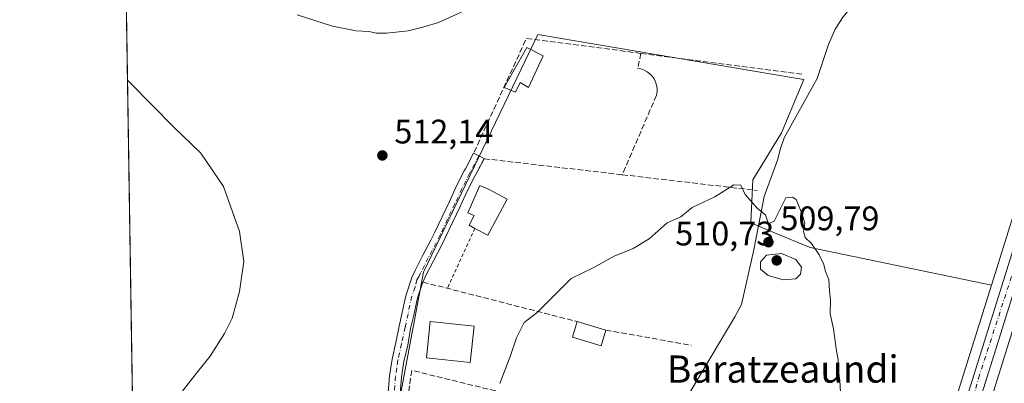
# Model space of a CAD drawing. Units: metres. Extents: x 607124 to 610562, y 4750088 to 4752455.
# Drawn here: x 607124 to 607414, y 4750277 to 4750384 of the extents above; entities that cross this region are included whole.
import ezdxf
from ezdxf.enums import TextEntityAlignment as Align

# ---------------------------------------------------------------- set-up
doc = ezdxf.new("R2010")
doc.units = ezdxf.units.M
doc.header["$MEASUREMENT"] = 0
for name, pattern in [('DGN Style 2', [1.6480167562047852, 0.988810053722871, -0.6592067024819142]), ('DGN Style 3', [2.307223458686699, 1.648016756204785, -0.6592067024819142]), ('DGN Style 4', [2.6384748266838614, 1.318413404963828, -0.6592067024819142, 0.001648016756204785, -0.6592067024819142])]:
    doc.linetypes.add(name, pattern=pattern)
for name, color, linetype, lineweight in [('Alambrada', 7, 'DGN Style 2', 0), ('Carretera de calzada única Cxs', 7, 'Continuous', 13), ('Carretera de calzada única eje', 7, 'DGN Style 4', 0), ('Comarca CxS', 21, 'Continuous', 0), ('Comunidad Autónoma CxS', 142, 'Continuous', 0), ('Corriente natural lineal', 142, 'Continuous', 13), ('Cultivos herbáceos CxS', 92, 'Continuous', 0), ('Curva de nivel normal', 30, 'Continuous', 0), ('Edificación Cxs', 1, 'Continuous', 13), ('Municipio CxS', 4, 'Continuous', 0), ('Muro lineal', 1, 'DGN Style 3', 13), ('Núcleo urbano CxS', 7, 'Continuous', 0), ('Pista pavimentada Cxs', 135, 'Continuous', 0), ('Pista pavimentada eje', 135, 'DGN Style 4', 0), ('Provincia CxS', 1, 'Continuous', 0), ('Punto de cota en terreno', 7, 'Continuous', 0), ('Rótulo de punto de cota en terreno', 7, 'Continuous', 0), ('Suelo desnudo CxS', 253, 'Continuous', 0), ('Texto cartográfico', 7, 'Continuous', 0)]:
    doc.layers.add(name, color=color, linetype=linetype, lineweight=lineweight)
doc.styles.add('Style-Arial', font='txt')

# ---------------------------------------------------------------- blocks, each defined once
blk = doc.blocks.new('*U14')
at = {"layer": 'Cultivos herbáceos CxS', "color": 92, "linetype": 'Continuous', "lineweight": 0}
blk.add_polyline3d([(607434.6771999998, 4750383.7963, 514.2097000000067), (607410.2237, 4750305.6689, 513.2880000000005), (607356.8470999999, 4750316.812100001, 509.7589000000008), (607346.3946000002, 4750321.1381, 509.4521999999997), (607339.3698000005, 4750324.045499999, 509.3401000000013), (607339.9718000004, 4750336.697899999, 510.1010999999999), (607348.4097999996, 4750350.5591, 510.3567000000039), (607355.0367999999, 4750366.2305, 510.8692000000011), (607351.9108999996, 4750366.759299999, 510.8218999999954), (607276.6967000002, 4750379.4847, 513.9695999999967), (607274.2301000003, 4750374.375499999, 513.8347999999969), (607242.9499000004, 4750309.5821, 511.1665000000066), (607232.7061000001, 4750254.745100001, 511.7465999999986), (607231.6882999997, 4750253.150699999, 511.834400000007), (607231.3120999997, 4750252.561100001, 511.8696999999956), (607216.3167000003, 4750256.541099999, 512.5801000000065), (607216.2917, 4750256.8599, 512.5602000000072), (607213.1498999996, 4750255.1567, 512.7600999999995), (607208.1501000002, 4750252.4463, 513.1236999999965), (607199.3859000001, 4750233.750299999, 515.1682000000001), (607177.2456999999, 4750217.470899999, 515.2995999999986), (607162.9190999996, 4750213.564300001, 513.2863000000071), (607158.3364000004, 4750203.752599999, 512.9799000000058), (607145.3721000003, 4751034.567299999, 581.6684999999999)], dxfattribs=at)
blk = doc.blocks.new('*U16')
at = {"layer": 'Cultivos herbáceos CxS', "color": 92, "linetype": 'Continuous', "lineweight": 0}
blk.add_polyline3d([(607425.1223999998, 4750091.727399999, 517.8948999999993), (607352.6509999996, 4750090.579399999, 507.5120000000024), (607363.0389, 4750120.001300001, 508.5823999999994), (607363.1580999997, 4750120.443499999, 508.6049000000058), (607363.3935000002, 4750121.691099999, 508.6591999999946), (607378.3044999996, 4750168.1987, 510.3797999999952), (607398.5277000006, 4750235.1885, 511.9842000000062), (607426.7133, 4750325.2347, 514.3427999999985)], dxfattribs=at)
blk = doc.blocks.new('5PATER')
at = {"layer": 'Suelo desnudo CxS', "linetype": 'Continuous', "lineweight": 0}
h = blk.add_hatch(color=51, dxfattribs=at)
edge = h.paths.add_edge_path()
edge.add_ellipse((0, 0), major_axis=(-0.1095731443231308, -0.1110710700762829), ratio=0.9994222409660322, start_angle=0, end_angle=360)

msp = doc.modelspace()

# ---------------------------------------------------------------- linework, layer by layer
at = {"layer": 'Alambrada', "color": 7, "linetype": 'DGN Style 2', "lineweight": 0, "extrusion": (0.02629839917772601, 0.05681872272946177, 0.9980380889265108), "elevation": 286389.2058273617, "flags": 128}
msp.add_lwpolyline([(1444221.278843283, -4557031.041721402), (1444221.278843283, -4557011.576682751)], dxfattribs=at)
at = {"layer": 'Carretera de calzada única Cxs', "color": 7, "linetype": 'Continuous', "lineweight": 13, "extrusion": (0.8666618038825563, -0.2824852118706835, 0.4112170020383505), "elevation": -815257.8401908469, "flags": 128}
msp.add_lwpolyline([(4704608.463891714, 368344.4565263542), (4704610.051585961, 368344.5394631524), (4704762.700584975, 368348.9026408469)], dxfattribs=at)
at = {"layer": 'Carretera de calzada única Cxs', "color": 7, "linetype": 'Continuous', "lineweight": 13}
for points in [[(607423.8501000004, 4750326.140100001, 514.3283999999985), (607395.6601, 4750236.0701, 511.9670000000042), (607375.4401000004, 4750169.090100001, 510.3319000000047), (607360.4801000003, 4750122.4301, 508.5761000000057), (607360.2100999998, 4750121.0001, 508.5366000000067), (607349.4515000005, 4750090.528700001, 507.4575000000041), (607344.8859999999, 4750090.4564, 507.2335000000021), (607346.1901000004, 4750093.420100001, 507.403999999995), (607355.8201000001, 4750123.6801, 508.6116000000038), (607371.7301000003, 4750170.2401, 510.1104999999953), (607387.7701000003, 4750223.390100001, 511.4569999999949), (607389.7874999996, 4750230.084100001, 511.5924999999989), (607391.4804999996, 4750235.689999999, 511.8926999999967), (607391.9401000004, 4750237.210100001, 511.9682999999932), (607437.5401, 4750382.9001, 515.9455000000017)], [(607423.8501000004, 4750326.140100001, 514.3283999999985), (607395.6601, 4750236.0701, 511.9670000000042), (607375.4401000004, 4750169.090100001, 510.3319000000047), (607360.4801000003, 4750122.4301, 508.5761000000057), (607360.2100999998, 4750121.0001, 508.5366000000067), (607349.4515000005, 4750090.5286, 507.4575000000041)]]:
    msp.add_polyline3d(points, dxfattribs=at)
at = {"layer": 'Carretera de calzada única eje', "color": 7, "linetype": 'DGN Style 4', "lineweight": 0}
msp.add_polyline3d([(607422.5317000002, 4750327.907299999, 514.2402000000002), (607422.1001000004, 4750326.4801, 514.2057999999961), (607406.7301000003, 4750279.2401, 513.1353999999993), (607401.9801000003, 4750262.590100001, 512.6448999999993), (607391.9401000004, 4750229.840100001, 511.7030999999988)], dxfattribs=at)
at = {"layer": 'Comarca CxS', "color": 21, "linetype": 'Continuous', "lineweight": 0, "flags": 128}
msp.add_lwpolyline([(607667.9354453682, 4750095.573744769), (607160.150000817, 4750087.529982464), (607129.8706941173, 4752027.963835197), (607124.0500008166, 4752400.97998244), (607514.0715389705, 4752407.160333266), (609094.4417322293, 4752432.203161088), (609394.6237785036, 4752436.959899309), (610524.8700008423, 4752454.869982443), (610541.7779419379, 4751404.50273412), (610562.1100008426, 4750141.419982466), (610039.1324994056, 4750133.135564791)], close=True, dxfattribs=at)
at = {"layer": 'Comunidad Autónoma CxS', "color": 142, "linetype": 'Continuous', "lineweight": 0, "flags": 128}
msp.add_lwpolyline([(607667.9354453682, 4750095.573744769), (607160.150000817, 4750087.529982464), (607129.8706941173, 4752027.963835197), (607124.0500008166, 4752400.97998244), (607514.0715389705, 4752407.160333266), (609094.4417322293, 4752432.203161088), (609394.6237785036, 4752436.959899309), (610524.8700008423, 4752454.869982443), (610541.7779419379, 4751404.50273412), (610562.1100008426, 4750141.419982466), (610039.1324994056, 4750133.135564791)], close=True, dxfattribs=at)
at = {"layer": 'Corriente natural lineal', "color": 142, "linetype": 'Continuous', "lineweight": 13}
msp.add_polyline3d([(607415.4200999998, 4750446.360099999, 512.9407999999967), (607412.4901000002, 4750440.290100001, 512.8488999999972), (607405.9200999998, 4750430.520099999, 512.6714000000065), (607393.8300999999, 4750414.590100001, 512.2087000000029), (607389.5100999996, 4750409.7601, 512.0046000000002), (607376.1300999997, 4750396.220100001, 511.4808000000049), (607366.5500999996, 4750384.710100001, 511.0731999999989), (607364.2301000003, 4750381.090100001, 510.9896000000008), (607362.2100999998, 4750376.530099999, 510.9320000000008), (607358.9401000004, 4750366.5701, 510.9309000000067), (607349.1801000005, 4750349.040100001, 510.2378999999929), (607347.9901000002, 4750345.610099999, 510.0694999999978), (607347.3125, 4750342.7926, 509.8816999999981), (607343.2599, 4750331.8114, 509.594299999997), (607340.2966, 4750316.148, 509.0788999999932), (607336.6698000003, 4750299.992500001, 508.7712000000029), (607334.7100999998, 4750296.4301, 508.8644000000059), (607320.8501000004, 4750273.1801, 508.5035999999964), (607319.6300999997, 4750270.8201, 508.4336999999941), (607318.2301000003, 4750265.9901, 508.1613000000071), (607317.9401000004, 4750250.920100001, 507.7825000000012), (607318.3300999999, 4750246.0601, 507.577099999995), (607319.4625000004, 4750241.0897, 507.6095999999961)], dxfattribs=at)
at = {"layer": 'Cultivos herbáceos CxS', "color": 92, "linetype": 'Continuous', "lineweight": 0, "extrusion": (0.0002589709414240866, -0.01659582383396114, 0.9998622462946202), "elevation": -78163.3990524817, "flags": 128}
msp.add_lwpolyline([(681200.3618431475, 4739507.753965261), (681200.3618431474, 4739806.859072939)], dxfattribs=at)
at = {"layer": 'Cultivos herbáceos CxS', "color": 92, "linetype": 'Continuous', "lineweight": 0, "extrusion": (0.9540230362778895, -0.298872425179796, 0.02270065457787429), "elevation": -840240.3777553831, "flags": 128}
msp.add_lwpolyline([(4714736.041256507, 19593.26652665318), (4714736.00270149, 19593.26532634387), (4714654.137789257, 19592.34338876695)], dxfattribs=at)
at = {"layer": 'Cultivos herbáceos CxS', "color": 92, "linetype": 'Continuous', "lineweight": 0}
for points in [[(607453.3995000003, 4750410.5153, 516.215400000001), (607427.6133000003, 4750328.114700001, 514.3757999999943), (607426.7133, 4750325.2347, 514.3427999999985), (607398.5277000006, 4750235.1885, 511.9842000000062), (607378.3044999996, 4750168.1987, 510.3797999999952), (607363.3935000002, 4750121.691099999, 508.6591999999946), (607363.1580999997, 4750120.443499999, 508.6049000000058), (607363.0389, 4750120.001300001, 508.5823999999994), (607352.6511000004, 4750090.579500001, 507.5120000000024)], [(607410.2237, 4750305.6689, 513.2880000000005), (607356.8470999999, 4750316.812100001, 509.7589000000008), (607346.3946000002, 4750321.1381, 509.4521999999997), (607339.3698000005, 4750324.045499999, 509.3401000000013), (607339.9718000004, 4750336.697899999, 510.1010999999999), (607348.4097999996, 4750350.5591, 510.3567000000039), (607355.0367999999, 4750366.2305, 510.8692000000011), (607351.9108999996, 4750366.759299999, 510.8218999999954), (607276.6967000002, 4750379.4847, 513.9695999999967), (607274.2301000003, 4750374.375499999, 513.8347999999969), (607242.9499000004, 4750309.5821, 511.1665000000066), (607232.7061000001, 4750254.745100001, 511.7465999999986), (607231.6882999997, 4750253.150699999, 511.834400000007), (607231.3120999997, 4750252.561100001, 511.8696999999956)]]:
    msp.add_polyline3d(points, dxfattribs=at)
at = {"layer": 'Curva de nivel normal', "color": 30, "linetype": 'Continuous', "lineweight": 0, "flags": 128}
for points, elevation in [([(607205.7800000003, 4750385.26), (607216.2000000002, 4750381.9), (607223.1600000003, 4750380.550000001), (607226.8600000005, 4750380.4), (607229.0999999996, 4750379.859999999), (607232.0999999996, 4750379.84), (607238.4299999997, 4750380.600000001), (607242.7699999996, 4750381.609999999), (607247.4299999997, 4750382.970000001), (607259.0999999996, 4750388.27)], 515), ([(607157.4995999997, 4750257.377), (607158.2199999997, 4750258.390000001), (607169.0099999999, 4750270.789999999), (607176.0800000001, 4750279.859999999), (607180.1100000005, 4750284.800000001), (607184.4000000004, 4750291.470000001), (607186.6100000005, 4750296.039999999), (607188.7699999996, 4750303.82), (607190.0199999996, 4750312.66), (607188.7800000003, 4750321.51), (607184.0300000003, 4750334.730000001), (607177.3799999999, 4750344.59), (607169.2999999998, 4750352.279999999), (607156.5499999998, 4750365.24), (607155.8046000004, 4750366.002499999)], 510), ([(607366.1600000003, 4750267.140000001), (607365.5599999996, 4750277.65), (607364.9900000002, 4750281.74), (607365.1100000005, 4750283.77), (607364.6100000005, 4750286.439999999), (607363.7000000002, 4750292.859999999), (607362.7699999996, 4750297.26), (607362.8600000005, 4750301.26), (607362.5099999999, 4750304.039999999), (607362.3200000003, 4750307.380000001), (607361.3499999996, 4750309.710000001), (607360.8799999999, 4750311.82), (607359.54, 4750314.609999999), (607357.2100000001, 4750318), (607355.3600000005, 4750319.76), (607354.8700000001, 4750321.480000001), (607355.2999999998, 4750323.91), (607354.6399999997, 4750326.32), (607352.7199999997, 4750330.9), (607351.6799999997, 4750331.600000001), (607349.7199999997, 4750331.390000001), (607346.2400000002, 4750324.539999999), (607344.6100000005, 4750323.720000001), (607343.7000000002, 4750326.390000001), (607341.3899999997, 4750328.310000001), (607337.7300000006, 4750332.439999999), (607336.4400000004, 4750335.189999999), (607334.3300000001, 4750335.279999999), (607328.7699999996, 4750331.689999999), (607322.0999999996, 4750328.550000001), (607318.7699999996, 4750325.789999999), (607314.7699999996, 4750324.039999999), (607309.4299999997, 4750319.369999999), (607304.7699999996, 4750316.5), (607299.0999999996, 4750314.24), (607292.9100000003, 4750310.83), (607286.4500000002, 4750307.630000001), (607276.4699999997, 4750297.710000001), (607272.6100000005, 4750294.699999999), (607270.3799999999, 4750290.220000001), (607268.4600000001, 4750284.710000001), (607265.4299999997, 4750276.810000001)], 510), ([(607348.4299999997, 4750315.029999999), (607344.0300000003, 4750314.52), (607342.1799999997, 4750312.57), (607342.1799999997, 4750310.460000001), (607344.4400000004, 4750308.58), (607348.9100000003, 4750307.25), (607352.6100000005, 4750307.550000001), (607354.0300000003, 4750308.930000001), (607354.2800000003, 4750311.050000001), (607352.6600000003, 4750313.27), (607348.4299999997, 4750315.029999999)], 510)]:
    msp.add_lwpolyline(points, dxfattribs=dict(at, elevation=elevation))
at = {"layer": 'Edificación Cxs', "color": 1, "linetype": 'Continuous', "lineweight": 13, "flags": 128}
for points, elevation in [([(607278.2301000003, 4750373.1801), (607273.8901000004, 4750363.9301), (607271.4200999998, 4750365.3201), (607270.0701000001, 4750362.470100001), (607266.7801000001, 4750363.9301), (607273.4200999998, 4750375.6801)], 514.8644000000058), ([(607267.6201, 4750330.9901), (607261.9501, 4750320.380100001), (607258.1300999997, 4750322.420100001), (607256.4200999998, 4750323.340100001), (607257.9301000005, 4750326.1801), (607256.0701000001, 4750326.9901), (607259.6101000002, 4750335.040100001), (607262.0800999999, 4750333.950099999)], 513.7323999999934)]:
    msp.add_lwpolyline(points, close=True, dxfattribs=dict(at, elevation=elevation))
at = {"layer": 'Edificación Cxs', "color": 1, "linetype": 'Continuous', "lineweight": 13, "extrusion": (0.007990225970654454, -0.006899436997637039, 0.9999442754764155), "elevation": -27409.40596301448, "flags": 128}
msp.add_lwpolyline([(607244.1344632674, 4750254.943342227), (607238.4648672086, 4750244.33308969), (607234.644632785, 4750246.373138244)], dxfattribs=at)
at = {"layer": 'Edificación Cxs', "color": 1, "linetype": 'Continuous', "lineweight": 13, "extrusion": (0.01199337431438615, -0.003610756137068925, 0.9999215576297341), "elevation": -9358.16859232797, "flags": 128}
msp.add_lwpolyline([(607238.4077008505, 4750292.186245671), (607246.8784205291, 4750289.636229049)], dxfattribs=at)
at = {"layer": 'Edificación Cxs', "color": 1, "linetype": 'Continuous', "lineweight": 13}
for points in [[(607278.2301000003, 4750373.1801, 514.5617000000057), (607273.8901000004, 4750363.9301, 514.2657999999938), (607271.4200999998, 4750365.3201, 514.8644000000058), (607270.0701000001, 4750362.470100001, 514.1435000000056), (607266.7801000001, 4750363.9301, 514.1128999999928), (607273.4200999998, 4750375.6801, 514.5727999999945), (607278.2301000003, 4750373.1801, 514.5617000000057)], [(607258.1300999997, 4750322.420100001, 513.0432000000001), (607256.4200999998, 4750323.340100001, 512.6631000000052), (607257.9301000005, 4750326.1801, 513.7323999999935), (607256.0701000001, 4750326.9901, 513.0518000000011), (607259.6101000002, 4750335.040100001, 512.6472000000067), (607262.0800999999, 4750333.950099999, 513.517200000002), (607267.6201, 4750330.9901, 513.0265000000073)], [(607257.8701, 4750293.6801, 516.7589000000007), (607256.7301000003, 4750282.940099999, 514.5721000000049), (607243.8501000004, 4750284.3101, 514.0690000000031), (607244.9801000003, 4750295.040100001, 514.2565999999933), (607257.8701, 4750293.6801, 516.7589000000007)], [(607296.6801000005, 4750292.460100001, 510.4826999999932), (607295.2801000001, 4750287.840100001, 510.3810999999987), (607286.8201000001, 4750290.4101, 510.206600000005), (607288.2100999998, 4750295.0101, 510.5935000000027)]]:
    msp.add_polyline3d(points, dxfattribs=at)
for points in [[(607257.8701, 4750293.6801, 516.7589000000007), (607256.7301000003, 4750282.940099999, 516.7589000000007), (607243.8501000004, 4750284.3101, 516.7589000000007), (607244.9801000003, 4750295.040100001, 516.7589000000007)], [(607296.6801000005, 4750292.460100001, 510.5935000000027), (607295.2801000001, 4750287.840100001, 510.5935000000027), (607286.8201000001, 4750290.4101, 510.5935000000027), (607288.2100999998, 4750295.0101, 510.5935000000027)]]:
    msp.add_3dface(points, dxfattribs=at)
at = {"layer": 'Municipio CxS', "color": 4, "linetype": 'Continuous', "lineweight": 0, "flags": 128}
msp.add_lwpolyline([(610039.1324994056, 4750133.135564791), (607667.9354453682, 4750095.573744769), (607160.150000817, 4750087.529982464), (607129.8706941173, 4752027.963835197)], dxfattribs=at)
at = {"layer": 'Muro lineal', "color": 1, "linetype": 'DGN Style 3', "lineweight": 13, "extrusion": (0.04955692766720759, -0.07985360380138531, 0.9955739615317984), "elevation": -348728.2587434719, "flags": 128}
msp.add_lwpolyline([(3020915.366371305, 3699639.645367799), (3020889.013199477, 3699661.262431272), (3020858.021157603, 3699640.683872128)], dxfattribs=at)
at = {"layer": 'Muro lineal', "color": 1, "linetype": 'DGN Style 3', "lineweight": 13, "extrusion": (-0.1166496013518401, 0.01514674418917702, 0.9930576250374017), "elevation": 1619.236933787324, "flags": 128}
msp.add_lwpolyline([(-4789027.579071243, -9315.565922388341), (-4789027.579071243, -9267.393228647881)], dxfattribs=at)
at = {"layer": 'Muro lineal', "color": 1, "linetype": 'DGN Style 3', "lineweight": 13, "extrusion": (0.02171324485055413, -0.002519334209985362, 0.9997610654317352), "elevation": 1729.857885869807, "flags": 128}
msp.add_lwpolyline([(4788676.157690719, -55691.97343811532), (4788676.157690719, -55732.93613506167)], dxfattribs=at)
at = {"layer": 'Muro lineal', "color": 1, "linetype": 'DGN Style 3', "lineweight": 13, "extrusion": (-0.1486347807030905, 0.0172926891705698, 0.9887409493222147), "elevation": -7614.576889583404, "flags": 128}
msp.add_lwpolyline([(-4788693.307372436, 53730.08430409466), (-4788693.307372436, 53770.51739240217)], dxfattribs=at)
at = {"layer": 'Muro lineal', "color": 1, "linetype": 'DGN Style 3', "lineweight": 13, "extrusion": (0.2478424351477027, 0.9688000894958589, 0.0007168911163700271), "elevation": 4752598.385784229, "flags": 128}
msp.add_lwpolyline([(589030.8545568464, -2893.678406021568), (589023.4328522156, -2892.834405804691), (588983.9620276343, -2896.502806747341)], dxfattribs=at)
at = {"layer": 'Muro lineal', "color": 1, "linetype": 'DGN Style 3', "lineweight": 13, "extrusion": (-0.1142578700216414, 0.0200189593483253, 0.9932494049355015), "elevation": 26214.52314996276, "flags": 128}
msp.add_lwpolyline([(-4783824.051697924, -220064.1177213117), (-4783824.051697924, -220038.3906335153)], dxfattribs=at)
at = {"layer": 'Muro lineal', "color": 1, "linetype": 'DGN Style 3', "lineweight": 13}
for points in [[(607307.0201000003, 4750373.9301, 512.2160000000003), (607306.0500999996, 4750369.5101, 512.1126999999979), (607307.0201000003, 4750369.3301, 512.1022999999988), (607307.9501, 4750368.9901, 512.0757000000012), (607308.8101000005, 4750368.5101, 512.0301999999938), (607309.6001000004, 4750367.920100001, 511.9805000000051), (607310.3000999996, 4750367.210100001, 511.9225000000006), (607310.8701, 4750366.4001, 511.8607000000048), (607311.3000999996, 4750365.5101, 511.8043000000035), (607311.6001000004, 4750364.5601, 511.752999999997), (607311.7500999998, 4750363.590100001, 511.7079999999987), (607311.7500999998, 4750362.600099999, 511.6680999999954), (607311.6001000004, 4750361.610099999, 511.6196000000054), (607301.5100999996, 4750338.210100001, 511.1831999999995)], [(607270.9600999998, 4750272.940099999, 511.5108999999939), (607239.5301000001, 4750280.640100001, 512.9535999999935), (607235.7801000001, 4750255.050100001, 511.9269000000059), (607265.6101000002, 4750249.4301, 511.1257000000041)]]:
    msp.add_polyline3d(points, dxfattribs=at)
at = {"layer": 'Núcleo urbano CxS', "color": 7, "linetype": 'Continuous', "lineweight": 0, "extrusion": (0.9540230362778895, -0.298872425179796, 0.02270065457787429), "elevation": -840240.3777553831, "flags": 128}
msp.add_lwpolyline([(4714736.041256507, 19593.26652665318), (4714736.00270149, 19593.26532634387), (4714654.137789257, 19592.34338876695)], dxfattribs=at)
at = {"layer": 'Núcleo urbano CxS', "color": 7, "linetype": 'Continuous', "lineweight": 0}
for points in [[(607453.3995000003, 4750410.5153, 516.215400000001), (607427.6133000003, 4750328.114700001, 514.3757999999943), (607426.7133, 4750325.2347, 514.3427999999985), (607398.5277000006, 4750235.1885, 511.9842000000062), (607378.3044999996, 4750168.1987, 510.3797999999952), (607363.3935000002, 4750121.691099999, 508.6591999999946), (607363.1580999997, 4750120.443499999, 508.6049000000058), (607363.0389, 4750120.001300001, 508.5823999999994), (607352.6511000004, 4750090.579500001, 507.5120000000024)], [(607426.7133, 4750325.2347, 514.3427999999985), (607398.5277000006, 4750235.1885, 511.9842000000062), (607378.3044999996, 4750168.1987, 510.3797999999952), (607363.3935000002, 4750121.691099999, 508.6591999999946), (607363.1580999997, 4750120.443499999, 508.6049000000058), (607363.0389, 4750120.001300001, 508.5823999999994), (607352.6509999996, 4750090.579399999, 507.5120000000024), (607341.5853000004, 4750090.404100001, 506.8306000000011), (607342.1401000004, 4750091.664899999, 506.8879000000015), (607342.1819000002, 4750091.7421, 506.891499999998), (607342.2796999998, 4750091.960100001, 506.9003999999986), (607343.3799000002, 4750094.482100001, 507.0224000000017), (607352.9713000003, 4750124.620100001, 508.2366000000038), (607368.8737000005, 4750171.158700001, 509.9946000000054), (607384.8981, 4750224.266899999, 511.1030000000028), (607386.8696999997, 4750230.798699999, 511.0786999999983), (607388.6083000004, 4750236.5581, 511.0577000000048), (607389.0729, 4750238.092700001, 511.0991999999969), (607410.2237, 4750305.6689, 513.2880000000005), (607434.6771999998, 4750383.7963, 514.2097000000067)], [(607410.2237, 4750305.6689, 513.2880000000005), (607356.8470999999, 4750316.812100001, 509.7589000000008), (607346.3946000002, 4750321.1381, 509.4521999999997), (607339.3698000005, 4750324.045499999, 509.3401000000013), (607339.9718000004, 4750336.697899999, 510.1010999999999), (607348.4097999996, 4750350.5591, 510.3567000000039), (607355.0367999999, 4750366.2305, 510.8692000000011), (607351.9108999996, 4750366.759299999, 510.8218999999954), (607276.6967000002, 4750379.4847, 513.9695999999967), (607274.2301000003, 4750374.375499999, 513.8347999999969), (607242.9499000004, 4750309.5821, 511.1665000000066), (607232.7061000001, 4750254.745100001, 511.7465999999986), (607231.6882999997, 4750253.150699999, 511.834400000007), (607231.3120999997, 4750252.561100001, 511.8696999999956)], [(607232.7061000001, 4750254.745100001, 511.7465999999986), (607242.9499000004, 4750309.5821, 511.1665000000066), (607274.2301000003, 4750374.375499999, 513.8347999999969), (607276.6967000002, 4750379.4847, 513.9695999999967), (607351.9108999996, 4750366.759299999, 510.8218999999954), (607355.0367999999, 4750366.2305, 510.8692000000011), (607348.4097999996, 4750350.5591, 510.3567000000039), (607339.9718000004, 4750336.697899999, 510.1010999999999), (607339.3698000005, 4750324.045499999, 509.3401000000013), (607346.3946000002, 4750321.1381, 509.4521999999997), (607356.8470999999, 4750316.812100001, 509.7589000000008), (607410.2237, 4750305.6689, 513.2880000000005), (607389.0729, 4750238.092700001, 511.0991999999969)], [(607410.2237, 4750305.6689, 513.2880000000005), (607389.0729, 4750238.092700001, 511.0991999999969), (607388.6083000004, 4750236.5581, 511.0577000000048), (607386.8696999997, 4750230.798699999, 511.0786999999983)], [(607410.2237, 4750305.6689, 513.2880000000005), (607389.0729, 4750238.092700001, 511.0991999999969), (607388.6083000004, 4750236.5581, 511.0577000000048), (607386.8696999997, 4750230.798699999, 511.0786999999983)]]:
    msp.add_polyline3d(points, dxfattribs=at)
at = {"layer": 'Pista pavimentada Cxs', "color": 135, "linetype": 'Continuous', "lineweight": 0}
for points in [[(607232.6101000002, 4750274.0801, 511.5657000000065), (607232.9901000002, 4750279.0701, 511.5834000000032), (607233.7401000002, 4750283.920100001, 511.6025999999983), (607234.7901, 4750288.8101, 511.4069000000018), (607235.8501000004, 4750293.690099999, 511.3840999999957), (607236.7200999996, 4750297.670100001, 511.5176000000066), (607237.7801000001, 4750302.5601, 511.7229999999981), (607237.9301000005, 4750303.200099999, 511.771900000007), (607239.5301000001, 4750307.9301, 512.1101000000053), (607240.5401, 4750310.0801, 511.8754999999946), (607242.8201000001, 4750314.530099999, 511.2850000000035), (607245.1501000002, 4750318.960100001, 511.2902999999933), (607246.3501000004, 4750321.340100001, 511.3464999999997), (607248.5000999998, 4750325.850099999, 511.4845999999961), (607250.6001000004, 4750330.380100001, 511.679099999994), (607252.7301000003, 4750334.9001, 512.1119999999937), (607254.9700999996, 4750339.360099999, 512.213499999998), (607255.4001000002, 4750340.1601, 512.2085999999981), (607257.7500999998, 4750344.5701, 512.313599999994), (607259.2950999998, 4750343.7501, 512.1937999999936), (607260.8651000002, 4750342.970100001, 512.078999999998), (607258.4901000002, 4750338.520099999, 511.9685000000027), (607258.0800999999, 4750337.7601, 511.9446000000025), (607255.8800999997, 4750333.370100001, 512.402700000006), (607253.7701000003, 4750328.9001, 512.0586999999941), (607251.6601, 4750324.360099999, 511.3340999999928), (607249.4901000002, 4750319.800100001, 511.2746000000043), (607248.2600999996, 4750317.360099999, 511.2188000000024), (607245.9301000005, 4750312.920100001, 511.2014000000054), (607243.6801000005, 4750308.540100001, 512.881899999993), (607242.7801000001, 4750306.630100001, 513.4179000000004), (607241.2500999998, 4750302.030099999, 513.2844999999943), (607240.1401000004, 4750296.9301, 512.0054999999993), (607239.1835000003, 4750292.960899999, 511.7718000000023), (607238.3447000004, 4750288.053300001, 511.8702000000048), (607237.1801000005, 4750283.290100001, 512.218200000003), (607236.4700999996, 4750278.670100001, 512.2477999999974), (607236.1001000004, 4750273.8301, 512.1263000000035)], [(607232.6101000002, 4750274.0801, 511.5657000000065), (607232.9901000002, 4750279.0701, 511.5834000000032), (607233.7401000002, 4750283.920100001, 511.6025999999983), (607234.7901, 4750288.8101, 511.4069000000018), (607235.8501000004, 4750293.690099999, 511.3840999999957), (607236.7200999996, 4750297.670100001, 511.5176000000066), (607237.7801000001, 4750302.5601, 511.7229999999981), (607237.9301000005, 4750303.200099999, 511.771900000007), (607239.5301000001, 4750307.9301, 512.1101000000053), (607240.5401, 4750310.0801, 511.8754999999946), (607242.8201000001, 4750314.530099999, 511.2850000000035), (607245.1501000002, 4750318.960100001, 511.2902999999933), (607246.3501000004, 4750321.340100001, 511.3464999999997), (607248.5000999998, 4750325.850099999, 511.4845999999961), (607250.6001000004, 4750330.380100001, 511.679099999994), (607252.7301000003, 4750334.9001, 512.1119999999937), (607254.9700999996, 4750339.360099999, 512.213499999998), (607255.4001000002, 4750340.1601, 512.2085999999981), (607257.7500999998, 4750344.5701, 512.313599999994)], [(607257.7500999998, 4750344.5701, 512.313599999994), (607259.2950999998, 4750343.7501, 512.1937999999936), (607260.8651000002, 4750342.970100001, 512.078999999998), (607260.8430000005, 4750342.9286, 512.077900000004)], [(607260.8430000005, 4750342.9286, 512.077900000004), (607258.4901000002, 4750338.520099999, 511.9685000000027), (607258.0800999999, 4750337.7601, 511.9446000000025), (607255.8800999997, 4750333.370100001, 512.402700000006), (607253.7701000003, 4750328.9001, 512.0586999999941), (607251.6601, 4750324.360099999, 511.3340999999928), (607249.4901000002, 4750319.800100001, 511.2746000000043), (607248.2600999996, 4750317.360099999, 511.2188000000024), (607245.9301000005, 4750312.920100001, 511.2014000000054), (607243.6801000005, 4750308.540100001, 512.881899999993), (607242.7801000001, 4750306.630100001, 513.4179000000004)], [(607242.7801000001, 4750306.630100001, 513.4179000000004), (607241.2500999998, 4750302.030099999, 513.2844999999943), (607240.1401000004, 4750296.9301, 512.0054999999993), (607239.1835000003, 4750292.960899999, 511.7718000000023), (607238.3447000004, 4750288.053300001, 511.8702000000048), (607237.1801000005, 4750283.290100001, 512.218200000003), (607236.4700999996, 4750278.670100001, 512.2477999999974), (607236.1001000004, 4750273.8301, 512.1263000000035)]]:
    msp.add_polyline3d(points, dxfattribs=at)
at = {"layer": 'Pista pavimentada eje', "color": 135, "linetype": 'DGN Style 4', "lineweight": 0}
msp.add_polyline3d([(607259.2950999998, 4750343.7501, 512.1937999999936), (607256.8425000003, 4750339.1501, 512.0806000000011), (607256.5251000002, 4750338.5601, 512.0777999999991), (607255.4250999996, 4750336.3651, 512.1864999999962), (607254.3051000005, 4750334.1351, 512.1918000000006), (607252.1851000005, 4750329.640100001, 511.6244000000006), (607251.1350999996, 4750327.3751, 511.4844000000012), (607250.0800999999, 4750325.1051, 511.4122000000062), (607247.9200999998, 4750320.5701, 511.3136999999988), (607246.7050999999, 4750318.1601, 511.2467000000034), (607245.5401, 4750315.940099999, 511.2360000000045), (607244.3750999998, 4750313.725099999, 511.2442000000011), (607243.2500999998, 4750311.5351, 511.6543999999994), (607242.1101000002, 4750309.3101, 512.4562000000005), (607241.6601, 4750308.3551, 512.674199999994), (607241.0232999995, 4750307.296499999, 512.7578999999969), (607240.5131000001, 4750305.082900001, 512.7884000000049), (607239.5651000004, 4750302.512499999, 512.584400000007), (607238.4301000005, 4750297.300100001, 511.7280000000028), (607237.5601000005, 4750293.3201, 511.4741999999969), (607236.5000999998, 4750288.440099999, 511.5337), (607235.4600999998, 4750283.6051, 511.8984999999957), (607235.1051000003, 4750281.295100001, 511.9615999999951), (607234.7301000003, 4750278.870100001, 511.9150999999983), (607234.3551000003, 4750273.9551, 511.8478999999934)], dxfattribs=at)
at = {"layer": 'Provincia CxS', "color": 1, "linetype": 'Continuous', "lineweight": 0, "flags": 128}
msp.add_lwpolyline([(607667.9354453682, 4750095.573744769), (607160.150000817, 4750087.529982464), (607129.8706941173, 4752027.963835197), (607124.0500008166, 4752400.97998244), (607514.0715389705, 4752407.160333266), (609094.4417322293, 4752432.203161088), (609394.6237785036, 4752436.959899309), (610524.8700008423, 4752454.869982443), (610541.7779419379, 4751404.50273412), (610562.1100008426, 4750141.419982466), (610039.1324994056, 4750133.135564791)], close=True, dxfattribs=at)

# ---------------------------------------------------------------- block references
at = {"layer": 'Cultivos herbáceos CxS', "color": 92, "linetype": 'Continuous', "lineweight": 0}
for name in ['*U14', '*U16']:
    msp.add_blockref(name, (0, 0), dxfattribs=at)
at = {"layer": 'Punto de cota en terreno', "color": 7, "linetype": 'Continuous', "lineweight": 0, "xscale": 10, "yscale": 10, "zscale": 10}
for p in [(607230.8600000005, 4750343.890000001, 512.1399999999994), (607344.5599999996, 4750318.350000001, 509.7899999999936), (607347, 4750313, 510.7299999999959)]:
    msp.add_blockref('5PATER', p, dxfattribs=at)

# ---------------------------------------------------------------- texts
at = {"layer": 'Rótulo de punto de cota en terreno', "color": 7, "linetype": 'Continuous', "lineweight": 0, "style": 'Style-Arial'}
for s, p in [('512,14', (607234.3877999998, 4750347.4178)), ('509,79', (607348.0878, 4750321.877800001)), ('510,73', (607317.1172000002, 4750317.409700001))]:
    msp.add_text(s, height=7.000000000000002, dxfattribs=at).set_placement(p)
at = {"layer": 'Texto cartográfico', "color": 7, "linetype": 'Continuous', "lineweight": 0, "style": 'Style-Arial'}
msp.add_text('Baratzeaundi', height=8, dxfattribs=at).set_placement((607348.7910304875, 4750281.020149999), align=Align.MIDDLE_CENTER)

doc.saveas('drawing.dxf')
